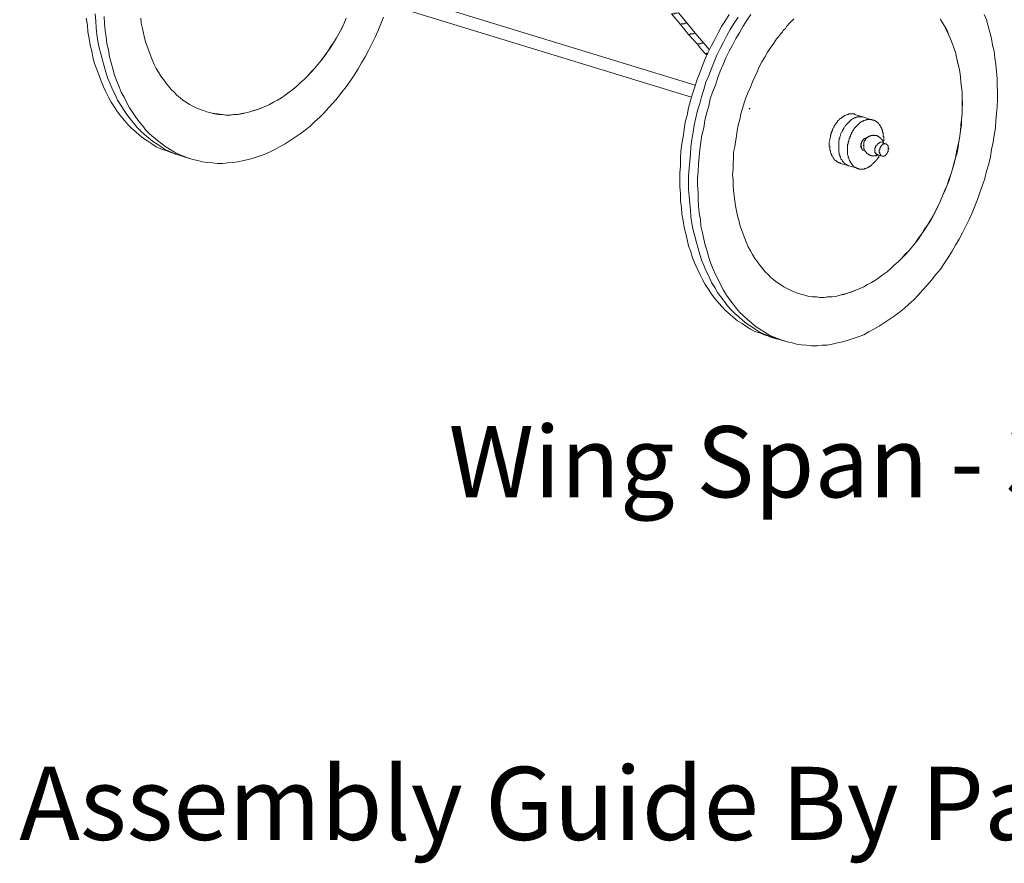
# Model space of a CAD drawing. Units: inches. Extents: x 179.7 to 196, y 60.8 to 81.2.
# Drawn here: x 188.9 to 190.6, y 74.1 to 75.5 of the extents above; entities that cross this region are included whole.
import ezdxf
from ezdxf.enums import TextEntityAlignment as Align

# ---------------------------------------------------------------- set-up
doc = ezdxf.new("R2010")
doc.units = ezdxf.units.IN
doc.header["$MEASUREMENT"] = 0
doc.layers.get('0').update_dxf_attribs({"lineweight": 0})
doc.styles.add('_TCW_TXTSTY_23', font='txt', dxfattribs={"height": 0.129464})
doc.styles.add('_TCW_TXTSTY_5', font='txt', dxfattribs={"height": 0.126087})

msp = doc.modelspace()

# ---------------------------------------------------------------- linework, layer by layer
at = {"color": 7, "linetype": 'Continuous', "lineweight": 0}
for p, q in [((190.3823, 75.3721), (190.398, 75.3671)), ((190.3783, 75.3189), (190.3773, 75.3258)), ((189.1628, 75.3071), (189.1638, 75.3061)), ((189.1785, 75.3022), (189.1805, 75.3022)), ((190.3823, 75.314), (190.3842, 75.313)), ((190.4069, 75.3051), (190.4049, 75.3051)), ((190.3567, 75.2864), (190.3724, 75.2815))]:
    msp.add_line(p, q, dxfattribs=at)
at = {"color": 7, "linetype": 'Continuous', "lineweight": 0, "flags": 128}
for points in [[(189.4344, 75.629), (189.4344, 75.628), (189.4374, 75.627), (190.084, 75.4291)], [(189.4266, 75.6073), (190.0771, 75.4075)], [(189.1805, 75.3012), (189.1785, 75.3022), (189.1628, 75.3071), (189.1539, 75.3101), (189.146, 75.313), (189.1372, 75.316), (189.1293, 75.3199), (189.1214, 75.3248), (189.1145, 75.3297), (189.1067, 75.3347), (189.0998, 75.3406), (189.0929, 75.3465), (189.086, 75.3524), (189.0791, 75.3593), (189.0732, 75.3662), (189.0663, 75.374), (189.0604, 75.3819), (189.0555, 75.3898), (189.0496, 75.3986), (189.0447, 75.4075), (189.0397, 75.4173), (189.0358, 75.4262), (189.0319, 75.436), (189.0279, 75.4459), (189.024, 75.4567), (189.0201, 75.4675), (189.0171, 75.4784), (189.0151, 75.4892), (189.0122, 75.5), (189.0102, 75.5118), (189.0082, 75.5236), (189.0073, 75.5354), (189.0053, 75.5473)], [(189.5319, 75.5492), (189.5269, 75.5374), (189.522, 75.5256), (189.5171, 75.5138), (189.5112, 75.502), (189.5053, 75.4902), (189.4994, 75.4793), (189.4925, 75.4685), (189.4866, 75.4577), (189.4797, 75.4469), (189.4728, 75.436), (189.4659, 75.4262), (189.458, 75.4164), (189.4502, 75.4065), (189.4423, 75.3977), (189.4344, 75.3888), (189.4266, 75.3799), (189.4187, 75.3721), (189.4098, 75.3642), (189.4019, 75.3563), (189.3931, 75.3494), (189.3842, 75.3425), (189.3754, 75.3366), (189.3665, 75.3307), (189.3577, 75.3248), (189.3478, 75.3199), (189.339, 75.315), (189.3301, 75.3101), (189.3203, 75.3061), (189.3114, 75.3032), (189.3025, 75.3002), (189.2927, 75.2973), (189.2838, 75.2953), (189.274, 75.2933), (189.2651, 75.2923), (189.2563, 75.2914), (189.2474, 75.2904), (189.2376, 75.2904), (189.2287, 75.2914), (189.2199, 75.2923), (189.211, 75.2933), (189.2031, 75.2953), (189.1943, 75.2973), (189.1785, 75.3022), (189.1697, 75.3051), (189.1618, 75.3081), (189.1539, 75.311), (189.1451, 75.315), (189.1382, 75.3199), (189.1303, 75.3248), (189.1224, 75.3297), (189.1155, 75.3356), (189.1086, 75.3415), (189.1017, 75.3475), (189.0949, 75.3543), (189.089, 75.3622), (189.083, 75.3691), (189.0771, 75.377), (189.0712, 75.3858), (189.0663, 75.3937), (189.0604, 75.4026), (189.0565, 75.4124), (189.0516, 75.4213), (189.0476, 75.4311), (189.0437, 75.441), (189.0397, 75.4518), (189.0368, 75.4626), (189.0338, 75.4734), (189.0309, 75.4843), (189.0279, 75.4951), (189.026, 75.5069), (189.024, 75.5187), (189.023, 75.5305), (189.022, 75.5423), (189.021, 75.5551)], [(189.1943, 75.2973), (189.1854, 75.3002), (189.1775, 75.3032), (189.1697, 75.3061), (189.1618, 75.3101), (189.1539, 75.315), (189.146, 75.3199), (189.1392, 75.3248), (189.1313, 75.3307), (189.1244, 75.3366), (189.1175, 75.3425), (189.1106, 75.3494), (189.1047, 75.3573), (189.0988, 75.3642), (189.0929, 75.3721), (189.087, 75.3809), (189.0821, 75.3888), (189.0771, 75.3977), (189.0722, 75.4075), (189.0673, 75.4164), (189.0634, 75.4262), (189.0594, 75.436), (189.0555, 75.4469), (189.0525, 75.4577), (189.0496, 75.4685), (189.0466, 75.4793), (189.0447, 75.4912), (189.0417, 75.502), (189.0407, 75.5138), (189.0388, 75.5256), (189.0378, 75.5374), (189.0368, 75.5502)], [(189.4659, 75.5473), (189.462, 75.5384), (189.458, 75.5295), (189.4531, 75.5207), (189.4482, 75.5128), (189.4433, 75.504), (189.4384, 75.4961), (189.4325, 75.4882), (189.4275, 75.4803), (189.4216, 75.4725), (189.4157, 75.4656), (189.4098, 75.4587), (189.4039, 75.4518), (189.397, 75.4449), (189.3911, 75.439), (189.3842, 75.4331), (189.3783, 75.4272), (189.3714, 75.4213), (189.3645, 75.4164), (189.3577, 75.4114), (189.3508, 75.4065), (189.3439, 75.4026), (189.337, 75.3986), (189.3301, 75.3947), (189.3232, 75.3917), (189.3163, 75.3888), (189.3094, 75.3858), (189.3025, 75.3839), (189.2947, 75.3819), (189.2878, 75.3799), (189.2809, 75.378), (189.274, 75.377), (189.2671, 75.377), (189.2602, 75.376), (189.2533, 75.376), (189.2464, 75.377), (189.2395, 75.377), (189.2327, 75.378), (189.2258, 75.3799), (189.2189, 75.3819), (189.213, 75.3839), (189.2071, 75.3858), (189.2002, 75.3888), (189.1943, 75.3917), (189.1884, 75.3947), (189.1825, 75.3986), (189.1766, 75.4026), (189.1716, 75.4065), (189.1657, 75.4114), (189.1608, 75.4164), (189.1559, 75.4213), (189.151, 75.4272), (189.146, 75.4331), (189.1421, 75.439), (189.1372, 75.4449), (189.1332, 75.4518), (189.1293, 75.4587), (189.1254, 75.4656), (189.1224, 75.4725), (189.1195, 75.4803), (189.1165, 75.4882), (189.1136, 75.4961), (189.1106, 75.504), (189.1086, 75.5128), (189.1067, 75.5207), (189.1047, 75.5295), (189.1027, 75.5384), (189.1017, 75.5473)], [(189.2189, 75.3819), (189.2258, 75.3799), (189.2327, 75.379), (189.2386, 75.378), (189.2454, 75.377), (189.2523, 75.376), (189.2592, 75.376), (189.2661, 75.377), (189.274, 75.377), (189.2809, 75.379), (189.2878, 75.3799), (189.2947, 75.3819), (189.3016, 75.3839), (189.3084, 75.3858), (189.3163, 75.3888), (189.3232, 75.3917), (189.3301, 75.3947), (189.337, 75.3986), (189.3439, 75.4026), (189.3508, 75.4065), (189.3577, 75.4114), (189.3645, 75.4164), (189.3714, 75.4213), (189.3783, 75.4272), (189.3842, 75.4331), (189.3911, 75.439), (189.397, 75.4449), (189.4029, 75.4518), (189.4098, 75.4587), (189.4157, 75.4656), (189.4216, 75.4725), (189.4266, 75.4803), (189.4325, 75.4882), (189.4374, 75.4961), (189.4433, 75.504), (189.4482, 75.5128), (189.4531, 75.5207), (189.4571, 75.5295), (189.462, 75.5384), (189.4659, 75.5473)], [(190.0693, 75.5384), (190.0545, 75.5571), (190.0516, 75.5561), (190.0506, 75.5561), (190.0496, 75.5561), (190.0476, 75.5561), (190.0466, 75.5551), (190.0456, 75.5551), (190.0437, 75.5551), (190.0417, 75.5551), (190.0575, 75.5364)], [(190.1441, 75.5541), (190.1372, 75.5433), (190.1303, 75.5325), (190.1244, 75.5217), (190.1185, 75.5099), (190.1126, 75.499), (190.1067, 75.4872), (190.1017, 75.4754), (190.0968, 75.4636), (190.0919, 75.4508), (190.087, 75.439), (190.083, 75.4262), (190.0791, 75.4134), (190.0752, 75.4016), (190.0722, 75.3888), (190.0693, 75.376), (190.0663, 75.3632), (190.0643, 75.3504), (190.0624, 75.3376), (190.0604, 75.3248), (190.0584, 75.312), (190.0575, 75.2992), (190.0575, 75.2864), (190.0565, 75.2736), (190.0565, 75.2618), (190.0565, 75.249), (190.0575, 75.2372), (190.0575, 75.2244), (190.0594, 75.2126), (190.0604, 75.2008), (190.0624, 75.189), (190.0643, 75.1772), (190.0673, 75.1664), (190.0693, 75.1555), (190.0722, 75.1447), (190.0762, 75.1339), (190.0791, 75.123), (190.083, 75.1132), (190.088, 75.1034), (190.0919, 75.0945), (190.0968, 75.0847), (190.1017, 75.0758), (190.1077, 75.0669), (190.1126, 75.0591), (190.1185, 75.0512), (190.1254, 75.0433), (190.1313, 75.0364), (190.1382, 75.0295), (190.1451, 75.0236), (190.1519, 75.0177), (190.1588, 75.0118), (190.1667, 75.0069), (190.1736, 75.002), (190.1815, 74.9971), (190.1893, 74.9931), (190.1982, 74.9902), (190.2061, 74.9872), (190.214, 74.9843), (190.2297, 74.9793)], [(190.214, 74.9843), (190.2159, 74.9833), (190.2228, 74.9813), (190.2307, 74.9793), (190.2218, 74.9823), (190.214, 74.9852), (190.2061, 74.9882), (190.1972, 74.9921), (190.1903, 74.9971), (190.1825, 75.002), (190.1746, 75.0069), (190.1677, 75.0128), (190.1608, 75.0187), (190.1539, 75.0246), (190.147, 75.0315), (190.1411, 75.0384), (190.1352, 75.0463), (190.1293, 75.0541), (190.1234, 75.062), (190.1185, 75.0709), (190.1126, 75.0797), (190.1086, 75.0896), (190.1037, 75.0984), (190.0998, 75.1083), (190.0958, 75.1181), (190.0919, 75.129), (190.089, 75.1398), (190.086, 75.1506), (190.083, 75.1614), (190.0801, 75.1723), (190.0781, 75.1841), (190.0762, 75.1959), (190.0752, 75.2077), (190.0742, 75.2195), (190.0732, 75.2323), (190.0722, 75.2441), (190.0722, 75.2569), (190.0722, 75.2687), (190.0732, 75.2815), (190.0742, 75.2943), (190.0752, 75.3071), (190.0762, 75.3199), (190.0781, 75.3327), (190.0801, 75.3455), (190.0821, 75.3583), (190.085, 75.3711), (190.088, 75.3839), (190.0919, 75.3967), (190.0949, 75.4085), (190.0988, 75.4213), (190.1027, 75.4341), (190.1077, 75.4459), (190.1126, 75.4587), (190.1175, 75.4705), (190.1224, 75.4823), (190.1283, 75.4941), (190.1342, 75.5049), (190.1401, 75.5167), (190.146, 75.5276), (190.1529, 75.5384), (190.1598, 75.5492)], [(190.1825, 75.5541), (190.1756, 75.5443), (190.1687, 75.5335), (190.1628, 75.5227), (190.1559, 75.5118), (190.15, 75.5), (190.1441, 75.4892), (190.1382, 75.4774), (190.1332, 75.4656), (190.1283, 75.4538), (190.1234, 75.441), (190.1195, 75.4291), (190.1145, 75.4164), (190.1106, 75.4045), (190.1077, 75.3917), (190.1037, 75.379), (190.1008, 75.3662), (190.0988, 75.3534), (190.0958, 75.3406), (190.0939, 75.3278), (190.0919, 75.315), (190.0909, 75.3022), (190.0899, 75.2894), (190.089, 75.2766), (190.088, 75.2638), (190.088, 75.252), (190.089, 75.2392), (190.089, 75.2274), (190.0899, 75.2146), (190.0909, 75.2028), (190.0929, 75.191), (190.0939, 75.1791), (190.0968, 75.1673), (190.0988, 75.1565), (190.1017, 75.1457), (190.1047, 75.1349), (190.1077, 75.124), (190.1116, 75.1132), (190.1155, 75.1034), (190.1195, 75.0935), (190.1244, 75.0847), (190.1293, 75.0748), (190.1342, 75.066), (190.1392, 75.0571), (190.1451, 75.0492), (190.151, 75.0414), (190.1569, 75.0335), (190.1628, 75.0266), (190.1697, 75.0197), (190.1766, 75.0138), (190.1834, 75.0079), (190.1903, 75.002), (190.1982, 74.9971), (190.2061, 74.9921), (190.214, 74.9872), (190.2218, 74.9833), (190.2297, 74.9803), (190.2376, 74.9774), (190.2464, 74.9744)], [(190.2582, 75.5463), (190.2514, 75.5394), (190.2454, 75.5325), (190.2435, 75.5295), (190.2405, 75.5266), (190.2395, 75.5256), (190.2386, 75.5236), (190.2366, 75.5217), (190.2336, 75.5177), (190.2327, 75.5167), (190.2317, 75.5148), (190.2297, 75.5128), (190.2277, 75.5108), (190.2228, 75.503), (190.2169, 75.4951), (190.212, 75.4872), (190.2071, 75.4784), (190.2021, 75.4705), (190.1972, 75.4616), (190.1933, 75.4528), (190.1893, 75.4439), (190.1854, 75.4351), (190.1815, 75.4252), (190.1775, 75.4164), (190.1736, 75.4065), (190.1706, 75.3977), (190.1677, 75.3878), (190.1647, 75.378), (190.1628, 75.3681), (190.1598, 75.3583), (190.1579, 75.3484), (190.1569, 75.3386), (190.1549, 75.3288), (190.1539, 75.3199), (190.1519, 75.3101), (190.1519, 75.3002), (190.151, 75.2904), (190.151, 75.2805), (190.15, 75.2707), (190.151, 75.2618), (190.151, 75.252), (190.1519, 75.2431), (190.1529, 75.2333), (190.1539, 75.2244), (190.1549, 75.2156), (190.1569, 75.2067), (190.1588, 75.1978), (190.1608, 75.19), (190.1628, 75.1811), (190.1657, 75.1732), (190.1687, 75.1654), (190.1716, 75.1575), (190.1746, 75.1496), (190.1775, 75.1427), (190.1815, 75.1358), (190.1854, 75.129), (190.1893, 75.1221), (190.1943, 75.1162), (190.1982, 75.1102), (190.2031, 75.1043), (190.208, 75.0984), (190.213, 75.0935), (190.2179, 75.0886), (190.2238, 75.0837), (190.2287, 75.0797), (190.2346, 75.0758), (190.2405, 75.0719), (190.2464, 75.0689), (190.2523, 75.066), (190.2582, 75.063), (190.2651, 75.061), (190.271, 75.0591), (190.2779, 75.0571), (190.2848, 75.0551), (190.2917, 75.0541), (190.2986, 75.0541), (190.3055, 75.0532), (190.3124, 75.0532), (190.3193, 75.0541), (190.3262, 75.0541), (190.333, 75.0551), (190.3399, 75.0571), (190.3468, 75.0581), (190.3537, 75.061), (190.3616, 75.063), (190.3685, 75.066), (190.3754, 75.0689), (190.3823, 75.0719), (190.3892, 75.0758), (190.396, 75.0797), (190.4029, 75.0837), (190.4098, 75.0886), (190.4167, 75.0935), (190.4236, 75.0984), (190.4305, 75.1043), (190.4364, 75.1102), (190.4433, 75.1162), (190.4492, 75.1221), (190.4561, 75.129), (190.462, 75.1358), (190.4679, 75.1427), (190.4738, 75.1496), (190.4797, 75.1575), (190.4846, 75.1654), (190.4905, 75.1732), (190.4954, 75.1811), (190.5004, 75.189), (190.5053, 75.1978), (190.5102, 75.2067), (190.5142, 75.2156), (190.5181, 75.2244), (190.522, 75.2333), (190.526, 75.2421), (190.5299, 75.252), (190.5338, 75.2608), (190.5368, 75.2707), (190.5397, 75.2805), (190.5427, 75.2904), (190.5447, 75.3002), (190.5476, 75.3091), (190.5496, 75.3189), (190.5506, 75.3288), (190.5525, 75.3386), (190.5535, 75.3484), (190.5555, 75.3583), (190.5555, 75.3681), (190.5565, 75.378), (190.5565, 75.3878), (190.5575, 75.3967), (190.5565, 75.4065), (190.5565, 75.4164), (190.5555, 75.4252), (190.5545, 75.4341), (190.5535, 75.4439), (190.5525, 75.4528), (190.5506, 75.4616), (190.5486, 75.4695), (190.5466, 75.4784), (190.5447, 75.4872), (190.5417, 75.4951), (190.5388, 75.503), (190.5358, 75.5108), (190.5329, 75.5177), (190.5299, 75.5256), (190.526, 75.5325), (190.522, 75.5394), (190.5181, 75.5453)], [(190.5958, 75.5541), (190.5998, 75.5443), (190.6027, 75.5335), (190.6057, 75.5227), (190.6086, 75.5118), (190.6106, 75.5), (190.6136, 75.4892), (190.6145, 75.4774), (190.6165, 75.4656), (190.6175, 75.4528), (190.6185, 75.441), (190.6185, 75.4291), (190.6195, 75.4164), (190.6195, 75.4036), (190.6185, 75.3908), (190.6175, 75.379), (190.6165, 75.3662), (190.6155, 75.3534), (190.6136, 75.3406), (190.6116, 75.3278), (190.6086, 75.315), (190.6067, 75.3022), (190.6037, 75.2894), (190.5998, 75.2766), (190.5968, 75.2638), (190.5929, 75.252), (190.588, 75.2392), (190.584, 75.2264), (190.5791, 75.2146), (190.5742, 75.2028), (190.5693, 75.191), (190.5634, 75.1791), (190.5575, 75.1673), (190.5516, 75.1565), (190.5447, 75.1457), (190.5388, 75.1349), (190.5319, 75.124), (190.525, 75.1132), (190.5181, 75.1034), (190.5102, 75.0935), (190.5023, 75.0837), (190.4945, 75.0748), (190.4866, 75.066), (190.4787, 75.0571), (190.4708, 75.0492), (190.462, 75.0414), (190.4541, 75.0335), (190.4453, 75.0266), (190.4364, 75.0197), (190.4275, 75.0138), (190.4187, 75.0079), (190.4098, 75.002), (190.4, 74.9971), (190.3911, 74.9921), (190.3823, 74.9872), (190.3724, 74.9833), (190.3636, 74.9803), (190.3547, 74.9774), (190.3449, 74.9744), (190.336, 74.9725), (190.3262, 74.9705), (190.3173, 74.9685), (190.3084, 74.9685), (190.2996, 74.9675), (190.2897, 74.9675), (190.2809, 74.9685), (190.272, 74.9695), (190.2632, 74.9705), (190.2553, 74.9725), (190.2464, 74.9744), (190.2307, 74.9793), (190.2327, 74.9784)], [(190.5181, 75.5463), (190.522, 75.5394), (190.526, 75.5325), (190.5289, 75.5256), (190.5329, 75.5177), (190.5358, 75.5108), (190.5388, 75.503), (190.5417, 75.4951), (190.5447, 75.4872), (190.5466, 75.4784), (190.5486, 75.4705), (190.5506, 75.4616), (190.5525, 75.4528), (190.5535, 75.4439), (190.5545, 75.4351), (190.5555, 75.4252), (190.5565, 75.4164), (190.5565, 75.4065), (190.5565, 75.3967), (190.5565, 75.3878), (190.5565, 75.378), (190.5555, 75.3681), (190.5545, 75.3583), (190.5535, 75.3484), (190.5525, 75.3386), (190.5506, 75.3288), (190.5486, 75.3189), (190.5466, 75.3101), (190.5447, 75.3002), (190.5417, 75.2904), (190.5397, 75.2805), (190.5368, 75.2707), (190.5329, 75.2618), (190.5299, 75.252), (190.526, 75.2431), (190.522, 75.2333), (190.5181, 75.2244), (190.5142, 75.2156), (190.5092, 75.2067), (190.5053, 75.1978), (190.5004, 75.19), (190.4954, 75.1811), (190.4895, 75.1732), (190.4846, 75.1654), (190.4787, 75.1575), (190.4738, 75.1496), (190.4679, 75.1427), (190.462, 75.1358), (190.4551, 75.129), (190.4492, 75.1221), (190.4433, 75.1162), (190.4364, 75.1102), (190.4305, 75.1043), (190.4236, 75.0984), (190.4167, 75.0935), (190.4098, 75.0886), (190.4029, 75.0837), (190.396, 75.0797), (190.3892, 75.0758), (190.3823, 75.0719), (190.3754, 75.0689), (190.3685, 75.066), (190.3606, 75.063), (190.3537, 75.061), (190.3468, 75.0591), (190.3399, 75.0571), (190.333, 75.0551), (190.3252, 75.0541), (190.3183, 75.0541), (190.3114, 75.0532), (190.3045, 75.0532), (190.2976, 75.0541), (190.2907, 75.0541), (190.2848, 75.0551), (190.2779, 75.0571), (190.271, 75.0591)], [(190.084, 75.5207), (190.0693, 75.5384), (190.0673, 75.5384), (190.0663, 75.5384), (190.0643, 75.5374), (190.0634, 75.5374), (190.0624, 75.5374), (190.0614, 75.5374), (190.0594, 75.5374), (190.0575, 75.5364), (190.0653, 75.5266), (190.0722, 75.5187)], [(190.0988, 75.503), (190.084, 75.5207), (190.0821, 75.5207), (190.0811, 75.5197), (190.0791, 75.5197), (190.0771, 75.5197), (190.0762, 75.5197), (190.0752, 75.5197), (190.0742, 75.5187), (190.0722, 75.5187), (190.087, 75.502)], [(190.1086, 75.4921), (190.0988, 75.503), (190.0968, 75.503), (190.0958, 75.503), (190.0939, 75.503), (190.0929, 75.502), (190.0899, 75.502), (190.089, 75.502), (190.087, 75.502), (190.0949, 75.4921), (190.1017, 75.4852)], [(190.1047, 75.4823), (190.1017, 75.4852), (190.1037, 75.4852), (190.1047, 75.4852), (190.1057, 75.4852)], [(190.4098, 75.3041), (190.4088, 75.3032), (190.4088, 75.3012), (190.4079, 75.3002), (190.4069, 75.2992), (190.4059, 75.2982), (190.4049, 75.2963), (190.4039, 75.2953), (190.4029, 75.2943), (190.4019, 75.2933), (190.401, 75.2923), (190.4, 75.2914), (190.399, 75.2904), (190.398, 75.2894), (190.397, 75.2884), (190.396, 75.2874), (190.3951, 75.2864), (190.3941, 75.2854), (190.3931, 75.2854), (190.3921, 75.2845), (190.3911, 75.2835), (190.3901, 75.2835), (190.3892, 75.2825), (190.3882, 75.2825), (190.3862, 75.2815), (190.3852, 75.2815), (190.3842, 75.2815), (190.3832, 75.2805), (190.3823, 75.2805), (190.3813, 75.2805), (190.3803, 75.2805), (190.3793, 75.2805), (190.3773, 75.2805), (190.3764, 75.2805), (190.3754, 75.2805), (190.3744, 75.2805), (190.3734, 75.2805), (190.3724, 75.2815), (190.3714, 75.2815), (190.3704, 75.2815), (190.3695, 75.2825), (190.3685, 75.2825), (190.3675, 75.2835), (190.3665, 75.2835), (190.3655, 75.2845), (190.3645, 75.2854), (190.3636, 75.2864), (190.3626, 75.2874), (190.3616, 75.2884), (190.3606, 75.2894), (190.3606, 75.2904), (190.3596, 75.2914), (190.3586, 75.2923), (190.3586, 75.2933), (190.3577, 75.2943), (190.3577, 75.2953), (190.3567, 75.2963), (190.3567, 75.2982), (190.3557, 75.2992), (190.3557, 75.3002), (190.3547, 75.3012), (190.3547, 75.3032), (190.3547, 75.3041), (190.3537, 75.3061), (190.3537, 75.3071), (190.3537, 75.3081), (190.3537, 75.3101), (190.3537, 75.311), (190.3537, 75.313), (190.3537, 75.314), (190.3537, 75.316), (190.3537, 75.3179), (190.3537, 75.3189), (190.3537, 75.3209), (190.3537, 75.3219), (190.3537, 75.3238), (190.3547, 75.3248), (190.3547, 75.3268), (190.3547, 75.3278), (190.3557, 75.3297), (190.3557, 75.3317), (190.3567, 75.3327), (190.3567, 75.3347), (190.3577, 75.3356), (190.3577, 75.3376), (190.3586, 75.3386), (190.3586, 75.3406), (190.3596, 75.3415), (190.3606, 75.3425), (190.3606, 75.3445), (190.3616, 75.3455), (190.3626, 75.3475), (190.3636, 75.3484), (190.3636, 75.3494), (190.3645, 75.3504), (190.3655, 75.3524), (190.3665, 75.3534), (190.3675, 75.3543), (190.3685, 75.3553), (190.3695, 75.3563), (190.3704, 75.3573), (190.3714, 75.3583), (190.3724, 75.3593), (190.3734, 75.3602), (190.3744, 75.3612), (190.3754, 75.3622), (190.3764, 75.3632), (190.3773, 75.3632), (190.3783, 75.3642), (190.3793, 75.3652), (190.3813, 75.3652), (190.3823, 75.3662), (190.3832, 75.3662), (190.3842, 75.3671), (190.3852, 75.3671), (190.3862, 75.3671), (190.3872, 75.3681), (190.3882, 75.3681), (190.3901, 75.3681), (190.3911, 75.3681), (190.3921, 75.3681), (190.3931, 75.3681), (190.3941, 75.3681), (190.3951, 75.3681), (190.396, 75.3681), (190.397, 75.3681), (190.398, 75.3671), (190.399, 75.3671), (190.4, 75.3671), (190.401, 75.3662), (190.4019, 75.3662), (190.4029, 75.3652), (190.4039, 75.3652), (190.4049, 75.3642), (190.4059, 75.3632), (190.4069, 75.3632), (190.4079, 75.3622), (190.4079, 75.3612), (190.4088, 75.3602), (190.4098, 75.3593), (190.4108, 75.3583), (190.4108, 75.3573), (190.4118, 75.3563), (190.4128, 75.3553), (190.4128, 75.3543), (190.4138, 75.3534), (190.4138, 75.3524), (190.4147, 75.3504), (190.4147, 75.3494), (190.4157, 75.3484), (190.4157, 75.3475), (190.4157, 75.3455), (190.4167, 75.3445), (190.4167, 75.3425), (190.4167, 75.3415), (190.4167, 75.3406), (190.4167, 75.3386), (190.4177, 75.3376), (190.4177, 75.3356), (190.4177, 75.3347), (190.4177, 75.3327), (190.4177, 75.3307), (190.4167, 75.3297), (190.4167, 75.3278)], [(190.4177, 75.3268), (190.4167, 75.3268), (190.4167, 75.3278), (190.4167, 75.3288), (190.4167, 75.3297), (190.4157, 75.3297), (190.4157, 75.3307), (190.4157, 75.3317), (190.4147, 75.3317), (190.4147, 75.3327), (190.4138, 75.3327), (190.4138, 75.3337), (190.4128, 75.3337), (190.4128, 75.3347), (190.4118, 75.3356), (190.4108, 75.3356), (190.4108, 75.3366), (190.4098, 75.3366), (190.4098, 75.3376), (190.4088, 75.3376), (190.4079, 75.3376), (190.4079, 75.3386), (190.4069, 75.3386), (190.4059, 75.3386), (190.4059, 75.3396), (190.4049, 75.3396), (190.4039, 75.3396), (190.4029, 75.3396), (190.4019, 75.3396), (190.401, 75.3396), (190.4, 75.3406), (190.399, 75.3406), (190.399, 75.3396), (190.398, 75.3396), (190.397, 75.3396), (190.396, 75.3396), (190.3951, 75.3396), (190.3941, 75.3396), (190.3941, 75.3386), (190.3931, 75.3386), (190.3921, 75.3386), (190.3911, 75.3376), (190.3901, 75.3376), (190.3901, 75.3366), (190.3892, 75.3366), (190.3882, 75.3356), (190.3872, 75.3356), (190.3872, 75.3347), (190.3862, 75.3347), (190.3862, 75.3337), (190.3852, 75.3337), (190.3852, 75.3327), (190.3852, 75.3317), (190.3842, 75.3317), (190.3842, 75.3307), (190.3832, 75.3297), (190.3832, 75.3288), (190.3832, 75.3278), (190.3823, 75.3278), (190.3823, 75.3268), (190.3823, 75.3258), (190.3823, 75.3248), (190.3823, 75.3238), (190.3823, 75.3228), (190.3813, 75.3219), (190.3823, 75.3219), (190.3823, 75.3209), (190.3823, 75.3199), (190.3823, 75.3189), (190.3823, 75.3179), (190.3823, 75.3169), (190.3823, 75.316), (190.3832, 75.316), (190.3832, 75.315), (190.3832, 75.314), (190.3842, 75.314), (190.3842, 75.313), (190.3842, 75.312), (190.3852, 75.312), (190.3852, 75.311), (190.3862, 75.311), (190.3862, 75.3101), (190.3872, 75.3101), (190.3872, 75.3091), (190.3882, 75.3081), (190.3892, 75.3081), (190.3892, 75.3071), (190.3901, 75.3071), (190.3901, 75.3061), (190.3911, 75.3061), (190.3921, 75.3061), (190.3921, 75.3051), (190.3931, 75.3051), (190.3941, 75.3051), (190.3951, 75.3051), (190.3951, 75.3041), (190.396, 75.3041), (190.397, 75.3041), (190.398, 75.3041), (190.399, 75.3041), (190.4, 75.3041), (190.401, 75.3041), (190.4019, 75.3041), (190.4029, 75.3041), (190.4039, 75.3041), (190.4049, 75.3041), (190.4049, 75.3051), (190.4059, 75.3051), (190.4069, 75.3051), (190.4079, 75.3061)], [(190.397, 75.3396), (190.3921, 75.3386), (190.3872, 75.3356)], [(190.3872, 75.3356), (190.3862, 75.3356), (190.3862, 75.3347), (190.3852, 75.3347), (190.3842, 75.3347), (190.3832, 75.3347), (190.3832, 75.3337), (190.3823, 75.3337), (190.3823, 75.3327), (190.3813, 75.3327), (190.3813, 75.3317), (190.3803, 75.3317), (190.3803, 75.3307), (190.3793, 75.3297), (190.3793, 75.3288), (190.3783, 75.3288), (190.3783, 75.3278), (190.3783, 75.3268), (190.3783, 75.3258), (190.3773, 75.3248), (190.3773, 75.3238), (190.3773, 75.3228), (190.3773, 75.3219), (190.3773, 75.3209), (190.3773, 75.3199), (190.3773, 75.3189), (190.3783, 75.3179), (190.3783, 75.3169), (190.3783, 75.316), (190.3793, 75.316), (190.3793, 75.315), (190.3803, 75.315), (190.3803, 75.314), (190.3813, 75.314), (190.3823, 75.314)], [(190.3823, 75.314), (190.3813, 75.314), (190.3803, 75.314), (190.3803, 75.315), (190.3793, 75.315), (190.3793, 75.316), (190.3783, 75.316), (190.3783, 75.3169), (190.3783, 75.3179), (190.3783, 75.3189), (190.3773, 75.3189), (190.3773, 75.3199), (190.3773, 75.3209), (190.3773, 75.3219), (190.3773, 75.3228), (190.3773, 75.3238), (190.3773, 75.3248), (190.3773, 75.3258), (190.3783, 75.3258), (190.3783, 75.3268), (190.3783, 75.3278), (190.3783, 75.3288), (190.3793, 75.3288), (190.3793, 75.3297), (190.3793, 75.3307), (190.3803, 75.3307), (190.3803, 75.3317), (190.3813, 75.3317), (190.3813, 75.3327), (190.3823, 75.3327), (190.3823, 75.3337), (190.3832, 75.3337), (190.3832, 75.3347), (190.3842, 75.3347), (190.3852, 75.3347), (190.3862, 75.3356), (190.3872, 75.3356)], [(190.4029, 75.3091), (190.4049, 75.3061), (190.4049, 75.3071), (190.4039, 75.3071), (190.4029, 75.3071), (190.4029, 75.3081), (190.4029, 75.3091), (190.4019, 75.3091), (190.4019, 75.3101), (190.4019, 75.311), (190.4019, 75.312), (190.4019, 75.313), (190.4019, 75.314), (190.4019, 75.315), (190.4019, 75.316), (190.4019, 75.3169), (190.4019, 75.3179), (190.4029, 75.3179), (190.4029, 75.3189), (190.4029, 75.3199), (190.4039, 75.3199), (190.4039, 75.3209), (190.4039, 75.3219), (190.4049, 75.3219), (190.4049, 75.3228), (190.4059, 75.3228), (190.4059, 75.3238), (190.4069, 75.3248), (190.4079, 75.3248), (190.4079, 75.3258), (190.4088, 75.3258), (190.4088, 75.3268), (190.4098, 75.3268), (190.4108, 75.3268), (190.4108, 75.3278), (190.4118, 75.3278), (190.4128, 75.3278), (190.4138, 75.3278)], [(190.4256, 75.315), (190.4256, 75.314), (190.4256, 75.313), (190.4256, 75.312), (190.4256, 75.311), (190.4246, 75.311), (190.4246, 75.3101), (190.4246, 75.3091), (190.4236, 75.3091), (190.4236, 75.3081), (190.4226, 75.3071), (190.4226, 75.3061), (190.4216, 75.3061), (190.4216, 75.3051), (190.4206, 75.3051), (190.4206, 75.3041), (190.4197, 75.3041), (190.4187, 75.3041), (190.4187, 75.3032), (190.4177, 75.3032), (190.4167, 75.3032), (190.4157, 75.3032), (190.4147, 75.3032), (190.4138, 75.3041), (190.4128, 75.3041), (190.4128, 75.3051), (190.4118, 75.3051), (190.4118, 75.3061), (190.4108, 75.3071), (190.4108, 75.3081), (190.4108, 75.3091), (190.4098, 75.3101), (190.4098, 75.311), (190.4098, 75.312), (190.4098, 75.313), (190.4098, 75.314), (190.4108, 75.314), (190.4108, 75.315), (190.4108, 75.316), (190.4108, 75.3169), (190.4108, 75.3179), (190.4118, 75.3179), (190.4118, 75.3189), (190.4118, 75.3199), (190.4128, 75.3199), (190.4128, 75.3209), (190.4138, 75.3209), (190.4138, 75.3219), (190.4138, 75.3228), (190.4147, 75.3228), (190.4157, 75.3238), (190.4167, 75.3238), (190.4167, 75.3248), (190.4177, 75.3248), (190.4187, 75.3248), (190.4197, 75.3248), (190.4206, 75.3248), (190.4216, 75.3248), (190.4226, 75.3248), (190.4226, 75.3238), (190.4236, 75.3238), (190.4236, 75.3228), (190.4246, 75.3228), (190.4246, 75.3219), (190.4256, 75.3219), (190.4256, 75.3209), (190.4256, 75.3199), (190.4256, 75.3189), (190.4256, 75.3179), (190.4266, 75.3169), (190.4266, 75.316), (190.4256, 75.316), (190.4256, 75.315), (190.4256, 75.316)], [(190.4147, 75.3268), (190.4167, 75.3268), (190.4197, 75.3258), (190.4216, 75.3248)], [(190.4049, 75.3061), (190.4069, 75.3061), (190.4088, 75.3051), (190.4147, 75.3032)]]:
    msp.add_lwpolyline(points, dxfattribs=at)
for points in [[(190.1795, 75.3868), (190.1795, 75.3878), (190.1805, 75.3878), (190.1805, 75.3868)], [(190.3665, 75.377), (190.3655, 75.378), (190.3645, 75.378), (190.3636, 75.378), (190.3626, 75.378), (190.3616, 75.378), (190.3596, 75.378), (190.3586, 75.378), (190.3577, 75.378), (190.3567, 75.378), (190.3557, 75.378), (190.3547, 75.377), (190.3537, 75.377), (190.3527, 75.377), (190.3508, 75.376), (190.3498, 75.376), (190.3488, 75.375), (190.3478, 75.375), (190.3468, 75.374), (190.3458, 75.373), (190.3449, 75.373), (190.3439, 75.3721), (190.3429, 75.3711), (190.3419, 75.3701), (190.3399, 75.3691), (190.339, 75.3681), (190.338, 75.3671), (190.337, 75.3662), (190.336, 75.3652), (190.336, 75.3642), (190.335, 75.3632), (190.334, 75.3622), (190.333, 75.3602), (190.3321, 75.3593), (190.3311, 75.3583), (190.3301, 75.3573), (190.3301, 75.3553), (190.3291, 75.3543), (190.3281, 75.3524), (190.3271, 75.3514), (190.3271, 75.3494), (190.3262, 75.3484), (190.3262, 75.3475), (190.3252, 75.3455), (190.3252, 75.3445), (190.3242, 75.3425), (190.3242, 75.3406), (190.3232, 75.3396), (190.3232, 75.3376), (190.3232, 75.3366), (190.3222, 75.3347), (190.3222, 75.3337), (190.3222, 75.3317), (190.3222, 75.3307), (190.3212, 75.3288), (190.3212, 75.3268), (190.3212, 75.3258), (190.3212, 75.3238), (190.3212, 75.3228), (190.3212, 75.3209), (190.3222, 75.3199), (190.3222, 75.3179), (190.3222, 75.3169), (190.3222, 75.316), (190.3222, 75.314), (190.3232, 75.313), (190.3232, 75.311), (190.3232, 75.3101), (190.3242, 75.3091), (190.3242, 75.3081), (190.3252, 75.3061), (190.3252, 75.3051), (190.3262, 75.3041), (190.3262, 75.3032), (190.3271, 75.3022), (190.3281, 75.3012), (190.3281, 75.3002), (190.3291, 75.2992), (190.3301, 75.2982), (190.3301, 75.2973), (190.3311, 75.2963), (190.3321, 75.2953), (190.333, 75.2953), (190.334, 75.2943), (190.335, 75.2933), (190.336, 75.2933), (190.337, 75.2923), (190.338, 75.2923), (190.339, 75.2914), (190.3399, 75.2914), (190.3409, 75.2904), (190.3567, 75.2864), (190.3557, 75.2864), (190.3547, 75.2864), (190.3537, 75.2874), (190.3527, 75.2874), (190.3517, 75.2884), (190.3508, 75.2884), (190.3498, 75.2894), (190.3488, 75.2904), (190.3478, 75.2904), (190.3468, 75.2914), (190.3468, 75.2923), (190.3458, 75.2933), (190.3449, 75.2943), (190.3439, 75.2953), (190.3439, 75.2963), (190.3429, 75.2973), (190.3419, 75.2982), (190.3419, 75.2992), (190.3409, 75.3002), (190.3409, 75.3012), (190.3399, 75.3032), (190.3399, 75.3041), (190.3399, 75.3051), (190.339, 75.3061), (190.339, 75.3081), (190.339, 75.3091), (190.338, 75.311), (190.338, 75.312), (190.338, 75.313), (190.338, 75.315), (190.338, 75.316), (190.338, 75.3179), (190.338, 75.3189), (190.338, 75.3209), (190.338, 75.3219), (190.338, 75.3238), (190.338, 75.3258), (190.338, 75.3268), (190.338, 75.3288), (190.338, 75.3297), (190.339, 75.3317), (190.339, 75.3327), (190.339, 75.3347), (190.3399, 75.3356), (190.3399, 75.3376), (190.3409, 75.3396), (190.3409, 75.3406), (190.3419, 75.3425), (190.3419, 75.3435), (190.3429, 75.3455), (190.3439, 75.3465), (190.3439, 75.3475), (190.3449, 75.3494), (190.3458, 75.3504), (190.3468, 75.3524), (190.3468, 75.3534), (190.3478, 75.3543), (190.3488, 75.3553), (190.3498, 75.3573), (190.3508, 75.3583), (190.3517, 75.3593), (190.3527, 75.3602), (190.3537, 75.3612), (190.3547, 75.3622), (190.3557, 75.3632), (190.3567, 75.3642), (190.3577, 75.3652), (190.3586, 75.3662), (190.3596, 75.3671), (190.3606, 75.3681), (190.3616, 75.3681), (190.3626, 75.3691), (190.3636, 75.3701), (190.3645, 75.3701), (190.3655, 75.3711), (190.3675, 75.3711), (190.3685, 75.3721), (190.3695, 75.3721), (190.3704, 75.3721), (190.3714, 75.373), (190.3724, 75.373), (190.3734, 75.373), (190.3754, 75.373), (190.3764, 75.373), (190.3773, 75.373), (190.3783, 75.373), (190.3793, 75.373), (190.3803, 75.373), (190.3813, 75.373), (190.3823, 75.3721)]]:
    msp.add_lwpolyline(points, close=True, dxfattribs=at)

# ---------------------------------------------------------------- texts
at = {"color": 7, "linetype": 'Continuous', "style": '_TCW_TXTSTY_5'}
msp.add_text('Wing Span - 38"', height=0.126087, dxfattribs=at).set_placement((189.6471, 74.7623), align=Align.MIDDLE_LEFT)
at = {"color": 7, "linetype": 'Continuous', "style": '_TCW_TXTSTY_23'}
msp.add_text('Assembly Guide By Paul Bradley', height=0.129464, dxfattribs=at).set_placement((190.206, 74.1575), align=Align.MIDDLE_CENTER)

doc.saveas('drawing.dxf')
